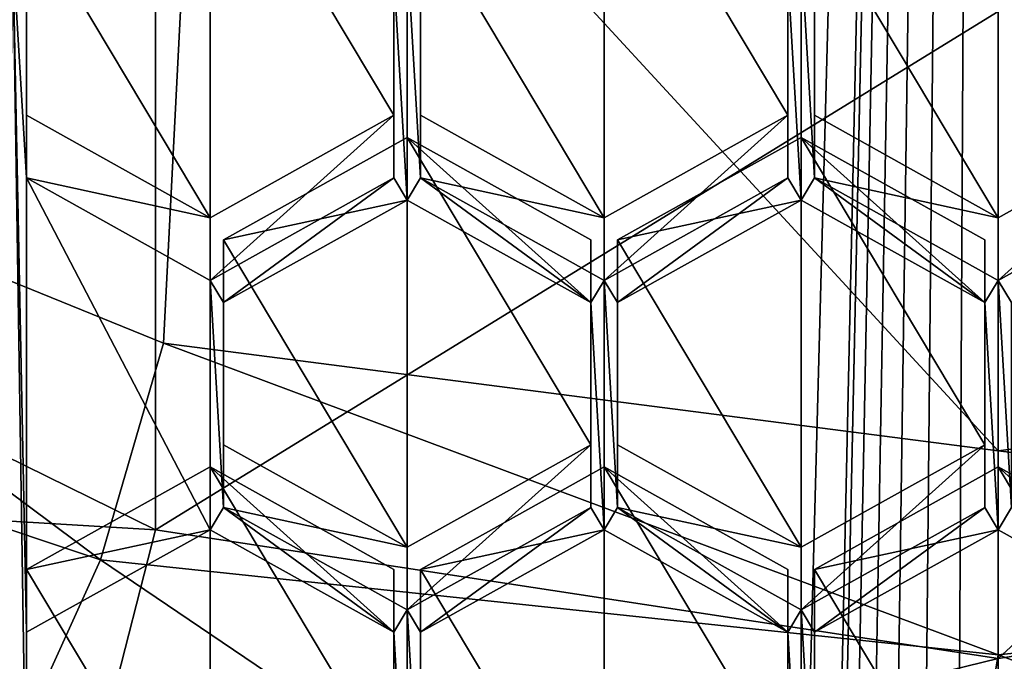
# Model space of a CAD drawing. Units: millimetres. Extents: x -24 to 24, y 0 to 134.
# Drawn here: x -3 to 0, y 81 to 83 of the extents above; entities that cross this region are included whole.
import ezdxf

# ---------------------------------------------------------------- set-up
doc = ezdxf.new("R2010")
doc.units = ezdxf.units.MM
doc.header["$LTSCALE"] = 65.185185
for name, color, linetype in [('161', 7, 'CONTINUOUS'), ('162', 7, 'CONTINUOUS'), ('163', 7, 'CONTINUOUS'), ('166', 7, 'CONTINUOUS'), ('167', 7, 'CONTINUOUS'), ('185', 7, 'CONTINUOUS'), ('376', 7, 'CONTINUOUS'), ('377', 7, 'CONTINUOUS'), ('380', 7, 'CONTINUOUS'), ('381', 7, 'CONTINUOUS'), ('383', 7, 'CONTINUOUS'), ('384', 7, 'CONTINUOUS'), ('385', 7, 'CONTINUOUS'), ('386', 7, 'CONTINUOUS'), ('388', 7, 'CONTINUOUS'), ('389', 7, 'CONTINUOUS'), ('390', 7, 'CONTINUOUS'), ('391', 7, 'CONTINUOUS'), ('394', 7, 'CONTINUOUS'), ('395', 7, 'CONTINUOUS'), ('396', 7, 'CONTINUOUS'), ('397', 7, 'CONTINUOUS'), ('398', 7, 'CONTINUOUS'), ('399', 7, 'CONTINUOUS'), ('400', 7, 'CONTINUOUS'), ('401', 7, 'CONTINUOUS'), ('404', 7, 'CONTINUOUS'), ('405', 7, 'CONTINUOUS'), ('406', 7, 'CONTINUOUS'), ('407', 7, 'CONTINUOUS'), ('408', 7, 'CONTINUOUS'), ('409', 7, 'CONTINUOUS'), ('410', 7, 'CONTINUOUS'), ('411', 7, 'CONTINUOUS'), ('413', 7, 'CONTINUOUS'), ('414', 7, 'CONTINUOUS'), ('415', 7, 'CONTINUOUS'), ('416', 7, 'CONTINUOUS'), ('421', 7, 'CONTINUOUS'), ('426', 7, 'CONTINUOUS'), ('686', 7, 'CONTINUOUS'), ('701', 7, 'CONTINUOUS'), ('702', 7, 'CONTINUOUS'), ('703', 7, 'CONTINUOUS'), ('704', 7, 'CONTINUOUS'), ('705', 7, 'CONTINUOUS'), ('706', 7, 'CONTINUOUS')]:
    doc.layers.add(name, color=color, linetype=linetype)

msp = doc.modelspace()

# ---------------------------------------------------------------- linework, layer by layer
at = {"layer": '161', "linetype": 'Continuous'}
for points in [[(-5.2897, 84.8772, 87.3252), (-2.7808, 83.6425, 86.9944), (-5.2901, 82.7422, 95.2942), (-5.2897, 84.8772, 87.3252)], [(-5.2901, 82.7422, 95.2942), (-2.7808, 83.6425, 86.9944), (-2.7812, 81.5074, 94.9633), (-5.2901, 82.7422, 95.2942)], [(-2.7808, 83.6425, 86.9944), (0, 83.2171, 86.8804), (-2.7812, 81.5074, 94.9633), (-2.7808, 83.6425, 86.9944)], [(-2.7812, 81.5074, 94.9633), (0, 83.2171, 86.8804), (0, 81.0819, 94.8493), (-2.7812, 81.5074, 94.9633)]]:
    msp.add_3dface(points, dxfattribs=at)
at = {"layer": '162', "linetype": 'Continuous'}
for points in [[(-5.2901, 82.7422, 95.2942), (-2.7812, 81.5074, 94.9633), (-5.8641, 81.6922, 96.0481), (-5.2901, 82.7422, 95.2942)], [(-5.8641, 81.6922, 96.0481), (-2.7812, 81.5074, 94.9633), (-3.0821, 80.3274, 95.6824), (-5.8641, 81.6922, 96.0481)], [(-2.7812, 81.5074, 94.9633), (0, 81.0819, 94.8493), (-3.0821, 80.3274, 95.6824), (-2.7812, 81.5074, 94.9633)], [(-3.0821, 80.3274, 95.6824), (0, 81.0819, 94.8493), (0, 79.8571, 95.5564), (-3.0821, 80.3274, 95.6824)]]:
    msp.add_3dface(points, dxfattribs=at)
at = {"layer": '163', "linetype": 'Continuous'}
for points in [[(-5.8776, 79.696, 103.5366), (-5.8641, 81.6922, 96.0481), (-3.0897, 78.3239, 103.169), (-5.8776, 79.696, 103.5366)], [(-5.8641, 81.6922, 96.0481), (-3.0821, 80.3274, 95.6824), (-3.0897, 78.3239, 103.169), (-5.8641, 81.6922, 96.0481)]]:
    msp.add_3dface(points, dxfattribs=at)
at = {"layer": '166', "linetype": 'Continuous'}
for points in [[(0, 81.0819, 94.8493), (0, 83.2171, 86.8804), (2.7808, 83.6425, 86.9944), (0, 81.0819, 94.8493)], [(0, 81.0819, 94.8493), (2.7808, 83.6425, 86.9944), (2.7812, 81.5074, 94.9633), (0, 81.0819, 94.8493)]]:
    msp.add_3dface(points, dxfattribs=at)
at = {"layer": '167', "linetype": 'Continuous'}
for points in [[(0, 79.8571, 95.5564), (0, 81.0819, 94.8493), (2.7812, 81.5074, 94.9633), (0, 79.8571, 95.5564)], [(0, 79.8571, 95.5564), (2.7812, 81.5074, 94.9633), (3.0821, 80.3274, 95.6824), (0, 79.8571, 95.5564)]]:
    msp.add_3dface(points, dxfattribs=at)
at = {"layer": '185', "linetype": 'Continuous'}
for points in [[(-3.2509, 83.4176, 113.8513), (-3.2946, 80.5704, 113.0884), (-3.2067, 80.4932, 113.0677), (-3.2509, 83.4176, 113.8513)], [(-3.2067, 83.3443, 113.8317), (-3.2509, 83.4176, 113.8513), (-3.2067, 82.6682, 113.6505), (-3.2067, 83.3443, 113.8317)], [(-3.2067, 82.6682, 113.6505), (-3.2509, 83.4176, 113.8513), (-3.2067, 81.1694, 113.2489), (-3.2067, 82.6682, 113.6505)], [(-3.2067, 81.1694, 113.2489), (-3.2509, 83.4176, 113.8513), (-3.2067, 80.4932, 113.0677), (-3.2067, 81.1694, 113.2489)], [(-1.95, 83.4176, 113.8513), (-1.9942, 83.3443, 113.8317), (-1.95, 82.5949, 113.6309), (-1.95, 83.4176, 113.8513)], [(-1.9062, 83.3443, 113.8317), (-1.95, 83.4176, 113.8513), (-1.9062, 82.6682, 113.6505), (-1.9062, 83.3443, 113.8317)], [(-1.9062, 82.6682, 113.6505), (-1.95, 83.4176, 113.8513), (-1.95, 82.5949, 113.6309), (-1.9062, 82.6682, 113.6505)], [(-0.65, 83.4176, 113.8513), (-0.6938, 83.3443, 113.8317), (-0.65, 82.5949, 113.6309), (-0.65, 83.4176, 113.8513)], [(-0.65, 83.4176, 113.8513), (-0.65, 82.5949, 113.6309), (-0.6062, 82.6682, 113.6505), (-0.65, 83.4176, 113.8513)], [(-0.6062, 83.3443, 113.8317), (-0.65, 83.4176, 113.8513), (-0.6062, 82.6682, 113.6505), (-0.6062, 83.3443, 113.8317)], [(-1.9942, 83.3443, 113.8317), (-1.9942, 82.6682, 113.6505), (-1.95, 82.5949, 113.6309), (-1.9942, 83.3443, 113.8317)], [(-0.6938, 83.3443, 113.8317), (-0.6938, 82.6682, 113.6505), (-0.65, 82.5949, 113.6309), (-0.6938, 83.3443, 113.8317)], [(-2.6004, 82.3301, 113.5599), (-3.2067, 82.6682, 113.6505), (-2.6004, 81.5074, 113.3395), (-2.6004, 82.3301, 113.5599)], [(-2.6004, 81.5074, 113.3395), (-3.2067, 82.6682, 113.6505), (-3.2067, 81.1694, 113.2489), (-2.6004, 81.5074, 113.3395)], [(-1.9942, 82.6682, 113.6505), (-2.6004, 82.3301, 113.5599), (-2.5562, 82.2568, 113.5403), (-1.9942, 82.6682, 113.6505)], [(-1.95, 82.5949, 113.6309), (-1.9942, 82.6682, 113.6505), (-2.5562, 82.2568, 113.5403), (-1.95, 82.5949, 113.6309)], [(-1.3438, 82.2568, 113.5403), (-1.9062, 82.6682, 113.6505), (-1.95, 82.5949, 113.6309), (-1.3438, 82.2568, 113.5403)], [(-1.3, 82.3301, 113.5599), (-1.9062, 82.6682, 113.6505), (-1.3438, 82.2568, 113.5403), (-1.3, 82.3301, 113.5599)], [(-0.6938, 82.6682, 113.6505), (-1.3, 82.3301, 113.5599), (-1.2562, 82.2568, 113.5403), (-0.6938, 82.6682, 113.6505)], [(-0.65, 82.5949, 113.6309), (-0.6938, 82.6682, 113.6505), (-1.2562, 82.2568, 113.5403), (-0.65, 82.5949, 113.6309)], [(-0.65, 82.5949, 113.6309), (-0.0438, 82.2568, 113.5403), (-0.6062, 82.6682, 113.6505), (-0.65, 82.5949, 113.6309)], [(-0.6062, 82.6682, 113.6505), (-0.0438, 82.2568, 113.5403), (0, 82.3301, 113.5599), (-0.6062, 82.6682, 113.6505)], [(0.6062, 82.6682, 113.6505), (0, 82.3301, 113.5599), (0.0438, 82.2568, 113.5403), (0.6062, 82.6682, 113.6505)], [(-2.6004, 82.3301, 113.5599), (-2.6004, 81.5074, 113.3395), (-2.5562, 81.5807, 113.3591), (-2.6004, 82.3301, 113.5599)], [(-2.5562, 82.2568, 113.5403), (-2.6004, 82.3301, 113.5599), (-2.5562, 81.5807, 113.3591), (-2.5562, 82.2568, 113.5403)], [(-1.3, 81.5074, 113.3395), (-1.3, 82.3301, 113.5599), (-1.3438, 82.2568, 113.5403), (-1.3, 81.5074, 113.3395)], [(-1.3, 82.3301, 113.5599), (-1.3, 81.5074, 113.3395), (-1.2562, 81.5807, 113.3591), (-1.3, 82.3301, 113.5599)], [(-1.2562, 82.2568, 113.5403), (-1.3, 82.3301, 113.5599), (-1.2562, 81.5807, 113.3591), (-1.2562, 82.2568, 113.5403)], [(0, 82.3301, 113.5599), (-0.0438, 82.2568, 113.5403), (0, 81.5074, 113.3395), (0, 82.3301, 113.5599)], [(0, 82.3301, 113.5599), (0, 81.5074, 113.3395), (0.0438, 81.5807, 113.3591), (0, 82.3301, 113.5599)], [(0, 82.3301, 113.5599), (0.0438, 81.5807, 113.3591), (0.0438, 82.2568, 113.5403), (0, 82.3301, 113.5599)], [(-1.3438, 81.5807, 113.3591), (-1.3, 81.5074, 113.3395), (-1.3438, 82.2568, 113.5403), (-1.3438, 81.5807, 113.3591)], [(-0.0438, 82.2568, 113.5403), (-0.0438, 81.5807, 113.3591), (0, 81.5074, 113.3395), (-0.0438, 82.2568, 113.5403)], [(-2.6004, 81.5074, 113.3395), (-1.9942, 81.1694, 113.2489), (-2.5562, 81.5807, 113.3591), (-2.6004, 81.5074, 113.3395)], [(-2.5562, 81.5807, 113.3591), (-1.9942, 81.1694, 113.2489), (-1.95, 81.2426, 113.2685), (-2.5562, 81.5807, 113.3591)], [(-1.9062, 81.1694, 113.2489), (-1.3438, 81.5807, 113.3591), (-1.95, 81.2426, 113.2685), (-1.9062, 81.1694, 113.2489)], [(-1.9062, 81.1694, 113.2489), (-1.3, 81.5074, 113.3395), (-1.3438, 81.5807, 113.3591), (-1.9062, 81.1694, 113.2489)], [(-1.3, 81.5074, 113.3395), (-0.6938, 81.1694, 113.2489), (-1.2562, 81.5807, 113.3591), (-1.3, 81.5074, 113.3395)], [(-1.2562, 81.5807, 113.3591), (-0.6938, 81.1694, 113.2489), (-0.65, 81.2426, 113.2685), (-1.2562, 81.5807, 113.3591)], [(-0.0438, 81.5807, 113.3591), (-0.65, 81.2426, 113.2685), (-0.6062, 81.1694, 113.2489), (-0.0438, 81.5807, 113.3591)], [(0, 81.5074, 113.3395), (-0.0438, 81.5807, 113.3591), (-0.6062, 81.1694, 113.2489), (0, 81.5074, 113.3395)], [(0, 81.5074, 113.3395), (0.6062, 81.1694, 113.2489), (0.0438, 81.5807, 113.3591), (0, 81.5074, 113.3395)], [(-1.9942, 81.1694, 113.2489), (-1.95, 80.42, 113.0481), (-1.95, 81.2426, 113.2685), (-1.9942, 81.1694, 113.2489)], [(-1.95, 80.42, 113.0481), (-1.9062, 80.4932, 113.0677), (-1.95, 81.2426, 113.2685), (-1.95, 80.42, 113.0481)], [(-1.9062, 80.4932, 113.0677), (-1.9062, 81.1694, 113.2489), (-1.95, 81.2426, 113.2685), (-1.9062, 80.4932, 113.0677)], [(-0.6938, 81.1694, 113.2489), (-0.65, 80.42, 113.0481), (-0.65, 81.2426, 113.2685), (-0.6938, 81.1694, 113.2489)], [(-0.65, 81.2426, 113.2685), (-0.65, 80.42, 113.0481), (-0.6062, 80.4932, 113.0677), (-0.65, 81.2426, 113.2685)], [(-0.6062, 81.1694, 113.2489), (-0.65, 81.2426, 113.2685), (-0.6062, 80.4932, 113.0677), (-0.6062, 81.1694, 113.2489)], [(-1.9942, 80.4932, 113.0677), (-1.95, 80.42, 113.0481), (-1.9942, 81.1694, 113.2489), (-1.9942, 80.4932, 113.0677)], [(-0.6938, 80.4932, 113.0677), (-0.65, 80.42, 113.0481), (-0.6938, 81.1694, 113.2489), (-0.6938, 80.4932, 113.0677)]]:
    msp.add_3dface(points, dxfattribs=at)
at = {"layer": '376', "linetype": 'Continuous'}
for points in [[(-1.9942, 82.8752, 112.8778), (-2.6004, 82.5371, 112.7872), (-2.6004, 82.3301, 113.5599), (-1.9942, 82.8752, 112.8778)], [(-1.9942, 82.8752, 112.8778), (-2.6004, 82.3301, 113.5599), (-1.9942, 82.6682, 113.6505), (-1.9942, 82.8752, 112.8778)]]:
    msp.add_3dface(points, dxfattribs=at)
at = {"layer": '377', "linetype": 'Continuous'}
for points in [[(-1.9942, 83.5514, 113.0589), (-1.9942, 82.8752, 112.8778), (-1.9942, 82.6682, 113.6505), (-1.9942, 83.5514, 113.0589)], [(-1.9942, 83.5514, 113.0589), (-1.9942, 82.6682, 113.6505), (-1.9942, 83.3443, 113.8317), (-1.9942, 83.5514, 113.0589)]]:
    msp.add_3dface(points, dxfattribs=at)
at = {"layer": '380', "linetype": 'Continuous'}
for points in [[(-3.2067, 82.8752, 112.8778), (-3.2067, 83.5514, 113.0589), (-3.2067, 83.3443, 113.8317), (-3.2067, 82.8752, 112.8778)], [(-3.2067, 82.8752, 112.8778), (-3.2067, 83.3443, 113.8317), (-3.2067, 82.6682, 113.6505), (-3.2067, 82.8752, 112.8778)]]:
    msp.add_3dface(points, dxfattribs=at)
at = {"layer": '381', "linetype": 'Continuous'}
for points in [[(-2.6004, 82.5371, 112.7872), (-3.2067, 82.8752, 112.8778), (-3.2067, 82.6682, 113.6505), (-2.6004, 82.5371, 112.7872)], [(-2.6004, 82.3301, 113.5599), (-2.6004, 82.5371, 112.7872), (-3.2067, 82.6682, 113.6505), (-2.6004, 82.3301, 113.5599)]]:
    msp.add_3dface(points, dxfattribs=at)
at = {"layer": '383', "linetype": 'Continuous'}
for points in [[(-1.9062, 82.8752, 112.8778), (-1.9062, 83.5514, 113.0589), (-1.9062, 83.3443, 113.8317), (-1.9062, 82.8752, 112.8778)], [(-1.9062, 82.8752, 112.8778), (-1.9062, 83.3443, 113.8317), (-1.9062, 82.6682, 113.6505), (-1.9062, 82.8752, 112.8778)]]:
    msp.add_3dface(points, dxfattribs=at)
at = {"layer": '384', "linetype": 'Continuous'}
for points in [[(-1.3, 82.5371, 112.7872), (-1.9062, 82.8752, 112.8778), (-1.9062, 82.6682, 113.6505), (-1.3, 82.5371, 112.7872)], [(-1.3, 82.5371, 112.7872), (-1.9062, 82.6682, 113.6505), (-1.3, 82.3301, 113.5599), (-1.3, 82.5371, 112.7872)]]:
    msp.add_3dface(points, dxfattribs=at)
at = {"layer": '385', "linetype": 'Continuous'}
for points in [[(-0.6938, 82.8752, 112.8778), (-1.3, 82.5371, 112.7872), (-1.3, 82.3301, 113.5599), (-0.6938, 82.8752, 112.8778)], [(-0.6938, 82.8752, 112.8778), (-1.3, 82.3301, 113.5599), (-0.6938, 82.6682, 113.6505), (-0.6938, 82.8752, 112.8778)]]:
    msp.add_3dface(points, dxfattribs=at)
at = {"layer": '386', "linetype": 'Continuous'}
for points in [[(-0.6938, 83.5514, 113.0589), (-0.6938, 82.8752, 112.8778), (-0.6938, 82.6682, 113.6505), (-0.6938, 83.5514, 113.0589)], [(-0.6938, 83.5514, 113.0589), (-0.6938, 82.6682, 113.6505), (-0.6938, 83.3443, 113.8317), (-0.6938, 83.5514, 113.0589)]]:
    msp.add_3dface(points, dxfattribs=at)
at = {"layer": '388', "linetype": 'Continuous'}
for points in [[(-0.6938, 81.3764, 112.4761), (-0.6938, 80.7003, 112.295), (-0.6938, 80.4932, 113.0677), (-0.6938, 81.3764, 112.4761)], [(-0.6938, 81.3764, 112.4761), (-0.6938, 80.4932, 113.0677), (-0.6938, 81.1694, 113.2489), (-0.6938, 81.3764, 112.4761)]]:
    msp.add_3dface(points, dxfattribs=at)
at = {"layer": '389', "linetype": 'Continuous'}
for points in [[(-1.3, 81.7145, 112.5667), (-0.6938, 81.3764, 112.4761), (-0.6938, 81.1694, 113.2489), (-1.3, 81.7145, 112.5667)], [(-1.3, 81.7145, 112.5667), (-0.6938, 81.1694, 113.2489), (-1.3, 81.5074, 113.3395), (-1.3, 81.7145, 112.5667)]]:
    msp.add_3dface(points, dxfattribs=at)
at = {"layer": '390', "linetype": 'Continuous'}
for points in [[(-1.9062, 81.3764, 112.4761), (-1.3, 81.7145, 112.5667), (-1.3, 81.5074, 113.3395), (-1.9062, 81.3764, 112.4761)], [(-1.9062, 81.3764, 112.4761), (-1.3, 81.5074, 113.3395), (-1.9062, 81.1694, 113.2489), (-1.9062, 81.3764, 112.4761)]]:
    msp.add_3dface(points, dxfattribs=at)
at = {"layer": '391', "linetype": 'Continuous'}
for points in [[(-1.9062, 80.7003, 112.295), (-1.9062, 81.3764, 112.4761), (-1.9062, 81.1694, 113.2489), (-1.9062, 80.7003, 112.295)], [(-1.9062, 80.7003, 112.295), (-1.9062, 81.1694, 113.2489), (-1.9062, 80.4932, 113.0677), (-1.9062, 80.7003, 112.295)]]:
    msp.add_3dface(points, dxfattribs=at)
at = {"layer": '394', "linetype": 'Continuous'}
for points in [[(-0.0438, 82.4639, 112.7675), (-0.0438, 81.7877, 112.5864), (-0.0438, 81.5807, 113.3591), (-0.0438, 82.4639, 112.7675)], [(-0.0438, 82.4639, 112.7675), (-0.0438, 81.5807, 113.3591), (-0.0438, 82.2568, 113.5403), (-0.0438, 82.4639, 112.7675)]]:
    msp.add_3dface(points, dxfattribs=at)
at = {"layer": '395', "linetype": 'Continuous'}
for points in [[(-0.65, 82.802, 112.8581), (-0.0438, 82.4639, 112.7675), (-0.0438, 82.2568, 113.5403), (-0.65, 82.802, 112.8581)], [(-0.65, 82.802, 112.8581), (-0.0438, 82.2568, 113.5403), (-0.65, 82.5949, 113.6309), (-0.65, 82.802, 112.8581)]]:
    msp.add_3dface(points, dxfattribs=at)
at = {"layer": '396', "linetype": 'Continuous'}
for points in [[(-1.2562, 82.4639, 112.7675), (-0.65, 82.802, 112.8581), (-0.65, 82.5949, 113.6309), (-1.2562, 82.4639, 112.7675)], [(-1.2562, 82.4639, 112.7675), (-0.65, 82.5949, 113.6309), (-1.2562, 82.2568, 113.5403), (-1.2562, 82.4639, 112.7675)]]:
    msp.add_3dface(points, dxfattribs=at)
at = {"layer": '397', "linetype": 'Continuous'}
for points in [[(-1.2562, 81.7877, 112.5864), (-1.2562, 82.4639, 112.7675), (-1.2562, 82.2568, 113.5403), (-1.2562, 81.7877, 112.5864)], [(-1.2562, 81.7877, 112.5864), (-1.2562, 82.2568, 113.5403), (-1.2562, 81.5807, 113.3591), (-1.2562, 81.7877, 112.5864)]]:
    msp.add_3dface(points, dxfattribs=at)
at = {"layer": '398', "linetype": 'Continuous'}
for points in [[(-0.65, 81.4497, 112.4958), (-1.2562, 81.7877, 112.5864), (-1.2562, 81.5807, 113.3591), (-0.65, 81.4497, 112.4958)], [(-0.65, 81.4497, 112.4958), (-1.2562, 81.5807, 113.3591), (-0.65, 81.2426, 113.2685), (-0.65, 81.4497, 112.4958)]]:
    msp.add_3dface(points, dxfattribs=at)
at = {"layer": '399', "linetype": 'Continuous'}
for points in [[(-0.0438, 81.7877, 112.5864), (-0.65, 81.4497, 112.4958), (-0.65, 81.2426, 113.2685), (-0.0438, 81.7877, 112.5864)], [(-0.0438, 81.5807, 113.3591), (-0.0438, 81.7877, 112.5864), (-0.65, 81.2426, 113.2685), (-0.0438, 81.5807, 113.3591)]]:
    msp.add_3dface(points, dxfattribs=at)
at = {"layer": '400', "linetype": 'Continuous'}
for points in [[(-3.2067, 81.3764, 112.4761), (-2.6004, 81.7145, 112.5667), (-2.6004, 81.5074, 113.3395), (-3.2067, 81.3764, 112.4761)], [(-3.2067, 81.3764, 112.4761), (-2.6004, 81.5074, 113.3395), (-3.2067, 81.1694, 113.2489), (-3.2067, 81.3764, 112.4761)]]:
    msp.add_3dface(points, dxfattribs=at)
at = {"layer": '401', "linetype": 'Continuous'}
for points in [[(-3.2067, 80.7003, 112.295), (-3.2067, 81.3764, 112.4761), (-3.2067, 81.1694, 113.2489), (-3.2067, 80.7003, 112.295)], [(-3.2067, 80.7003, 112.295), (-3.2067, 81.1694, 113.2489), (-3.2067, 80.4932, 113.0677), (-3.2067, 80.7003, 112.295)]]:
    msp.add_3dface(points, dxfattribs=at)
at = {"layer": '404', "linetype": 'Continuous'}
for points in [[(-1.9942, 81.3764, 112.4761), (-1.9942, 80.7003, 112.295), (-1.9942, 80.4932, 113.0677), (-1.9942, 81.3764, 112.4761)], [(-1.9942, 81.3764, 112.4761), (-1.9942, 80.4932, 113.0677), (-1.9942, 81.1694, 113.2489), (-1.9942, 81.3764, 112.4761)]]:
    msp.add_3dface(points, dxfattribs=at)
at = {"layer": '405', "linetype": 'Continuous'}
for points in [[(-2.6004, 81.7145, 112.5667), (-1.9942, 81.3764, 112.4761), (-1.9942, 81.1694, 113.2489), (-2.6004, 81.7145, 112.5667)], [(-2.6004, 81.5074, 113.3395), (-2.6004, 81.7145, 112.5667), (-1.9942, 81.1694, 113.2489), (-2.6004, 81.5074, 113.3395)]]:
    msp.add_3dface(points, dxfattribs=at)
at = {"layer": '406', "linetype": 'Continuous'}
for points in [[(-1.3438, 82.4639, 112.7675), (-1.3438, 81.7877, 112.5864), (-1.3438, 81.5807, 113.3591), (-1.3438, 82.4639, 112.7675)], [(-1.3438, 82.4639, 112.7675), (-1.3438, 81.5807, 113.3591), (-1.3438, 82.2568, 113.5403), (-1.3438, 82.4639, 112.7675)]]:
    msp.add_3dface(points, dxfattribs=at)
at = {"layer": '407', "linetype": 'Continuous'}
for points in [[(-1.95, 82.802, 112.8581), (-1.3438, 82.4639, 112.7675), (-1.3438, 82.2568, 113.5403), (-1.95, 82.802, 112.8581)], [(-1.95, 82.802, 112.8581), (-1.3438, 82.2568, 113.5403), (-1.95, 82.5949, 113.6309), (-1.95, 82.802, 112.8581)]]:
    msp.add_3dface(points, dxfattribs=at)
at = {"layer": '408', "linetype": 'Continuous'}
for points in [[(-2.5562, 82.4639, 112.7675), (-1.95, 82.802, 112.8581), (-1.95, 82.5949, 113.6309), (-2.5562, 82.4639, 112.7675)], [(-2.5562, 82.4639, 112.7675), (-1.95, 82.5949, 113.6309), (-2.5562, 82.2568, 113.5403), (-2.5562, 82.4639, 112.7675)]]:
    msp.add_3dface(points, dxfattribs=at)
at = {"layer": '409', "linetype": 'Continuous'}
for points in [[(-2.5562, 81.7877, 112.5864), (-2.5562, 82.4639, 112.7675), (-2.5562, 82.2568, 113.5403), (-2.5562, 81.7877, 112.5864)], [(-2.5562, 81.7877, 112.5864), (-2.5562, 82.2568, 113.5403), (-2.5562, 81.5807, 113.3591), (-2.5562, 81.7877, 112.5864)]]:
    msp.add_3dface(points, dxfattribs=at)
at = {"layer": '410', "linetype": 'Continuous'}
for points in [[(-1.95, 81.4497, 112.4958), (-2.5562, 81.7877, 112.5864), (-2.5562, 81.5807, 113.3591), (-1.95, 81.4497, 112.4958)], [(-1.95, 81.4497, 112.4958), (-2.5562, 81.5807, 113.3591), (-1.95, 81.2426, 113.2685), (-1.95, 81.4497, 112.4958)]]:
    msp.add_3dface(points, dxfattribs=at)
at = {"layer": '411', "linetype": 'Continuous'}
for points in [[(-1.3438, 81.7877, 112.5864), (-1.95, 81.4497, 112.4958), (-1.95, 81.2426, 113.2685), (-1.3438, 81.7877, 112.5864)], [(-1.3438, 81.5807, 113.3591), (-1.3438, 81.7877, 112.5864), (-1.95, 81.2426, 113.2685), (-1.3438, 81.5807, 113.3591)]]:
    msp.add_3dface(points, dxfattribs=at)
at = {"layer": '413', "linetype": 'Continuous'}
for points in [[(-0.6062, 82.8752, 112.8778), (-0.6062, 83.5514, 113.0589), (-0.6062, 83.3443, 113.8317), (-0.6062, 82.8752, 112.8778)], [(-0.6062, 82.8752, 112.8778), (-0.6062, 83.3443, 113.8317), (-0.6062, 82.6682, 113.6505), (-0.6062, 82.8752, 112.8778)]]:
    msp.add_3dface(points, dxfattribs=at)
at = {"layer": '414', "linetype": 'Continuous'}
for points in [[(0, 82.5371, 112.7872), (-0.6062, 82.8752, 112.8778), (-0.6062, 82.6682, 113.6505), (0, 82.5371, 112.7872)], [(0, 82.5371, 112.7872), (-0.6062, 82.6682, 113.6505), (0, 82.3301, 113.5599), (0, 82.5371, 112.7872)]]:
    msp.add_3dface(points, dxfattribs=at)
at = {"layer": '415', "linetype": 'Continuous'}
for points in [[(-0.6062, 81.3764, 112.4761), (0, 81.7145, 112.5667), (0, 81.5074, 113.3395), (-0.6062, 81.3764, 112.4761)], [(-0.6062, 81.3764, 112.4761), (0, 81.5074, 113.3395), (-0.6062, 81.1694, 113.2489), (-0.6062, 81.3764, 112.4761)]]:
    msp.add_3dface(points, dxfattribs=at)
at = {"layer": '416', "linetype": 'Continuous'}
for points in [[(-0.6062, 80.7003, 112.295), (-0.6062, 81.3764, 112.4761), (-0.6062, 81.1694, 113.2489), (-0.6062, 80.7003, 112.295)], [(-0.6062, 80.7003, 112.295), (-0.6062, 81.1694, 113.2489), (-0.6062, 80.4932, 113.0677), (-0.6062, 80.7003, 112.295)]]:
    msp.add_3dface(points, dxfattribs=at)
at = {"layer": '421', "linetype": 'Continuous'}
for points in [[(0.6062, 82.8752, 112.8778), (0, 82.5371, 112.7872), (0, 82.3301, 113.5599), (0.6062, 82.8752, 112.8778)], [(0.6062, 82.8752, 112.8778), (0, 82.3301, 113.5599), (0.6062, 82.6682, 113.6505), (0.6062, 82.8752, 112.8778)]]:
    msp.add_3dface(points, dxfattribs=at)
at = {"layer": '426', "linetype": 'Continuous'}
for points in [[(0, 81.7145, 112.5667), (0.6062, 81.3764, 112.4761), (0.6062, 81.1694, 113.2489), (0, 81.7145, 112.5667)], [(0, 81.5074, 113.3395), (0, 81.7145, 112.5667), (0.6062, 81.1694, 113.2489), (0, 81.5074, 113.3395)]]:
    msp.add_3dface(points, dxfattribs=at)
at = {"layer": '686', "linetype": 'Continuous'}
for points in [[(-3.2067, 83.5514, 113.0589), (-2.6004, 82.5371, 112.7872), (-2.6004, 83.8894, 113.1495), (-3.2067, 83.5514, 113.0589)], [(-2.6004, 83.8894, 113.1495), (-2.6004, 82.5371, 112.7872), (-1.9942, 82.8752, 112.8778), (-2.6004, 83.8894, 113.1495)], [(-1.9942, 83.5514, 113.0589), (-2.6004, 83.8894, 113.1495), (-1.9942, 82.8752, 112.8778), (-1.9942, 83.5514, 113.0589)], [(-1.3, 82.5371, 112.7872), (-1.3, 83.8894, 113.1495), (-1.9062, 83.5514, 113.0589), (-1.3, 82.5371, 112.7872)], [(-0.6938, 83.5514, 113.0589), (-1.3, 83.8894, 113.1495), (-0.6938, 82.8752, 112.8778), (-0.6938, 83.5514, 113.0589)], [(-0.6938, 82.8752, 112.8778), (-1.3, 83.8894, 113.1495), (-1.3, 82.5371, 112.7872), (-0.6938, 82.8752, 112.8778)], [(0, 82.5371, 112.7872), (0, 83.8894, 113.1495), (-0.6062, 83.5514, 113.0589), (0, 82.5371, 112.7872)], [(0.6062, 83.5514, 113.0589), (0, 83.8894, 113.1495), (0.6062, 82.8752, 112.8778), (0.6062, 83.5514, 113.0589)], [(0.6062, 82.8752, 112.8778), (0, 83.8894, 113.1495), (0, 82.5371, 112.7872), (0.6062, 82.8752, 112.8778)], [(-3.2067, 82.8752, 112.8778), (-2.6004, 82.5371, 112.7872), (-3.2067, 83.5514, 113.0589), (-3.2067, 82.8752, 112.8778)], [(-1.9062, 82.8752, 112.8778), (-1.3, 82.5371, 112.7872), (-1.9062, 83.5514, 113.0589), (-1.9062, 82.8752, 112.8778)], [(-0.6062, 82.8752, 112.8778), (0, 82.5371, 112.7872), (-0.6062, 83.5514, 113.0589), (-0.6062, 82.8752, 112.8778)], [(-2.5562, 82.4639, 112.7675), (-1.95, 81.4497, 112.4958), (-1.95, 82.802, 112.8581), (-2.5562, 82.4639, 112.7675)], [(-1.95, 81.4497, 112.4958), (-1.3438, 81.7877, 112.5864), (-1.95, 82.802, 112.8581), (-1.95, 81.4497, 112.4958)], [(-1.95, 82.802, 112.8581), (-1.3438, 81.7877, 112.5864), (-1.3438, 82.4639, 112.7675), (-1.95, 82.802, 112.8581)], [(-1.2562, 82.4639, 112.7675), (-0.65, 81.4497, 112.4958), (-0.65, 82.802, 112.8581), (-1.2562, 82.4639, 112.7675)], [(-0.65, 81.4497, 112.4958), (-0.0438, 81.7877, 112.5864), (-0.65, 82.802, 112.8581), (-0.65, 81.4497, 112.4958)], [(-0.65, 82.802, 112.8581), (-0.0438, 81.7877, 112.5864), (-0.0438, 82.4639, 112.7675), (-0.65, 82.802, 112.8581)], [(-2.5562, 81.7877, 112.5864), (-1.95, 81.4497, 112.4958), (-2.5562, 82.4639, 112.7675), (-2.5562, 81.7877, 112.5864)], [(-1.2562, 81.7877, 112.5864), (-0.65, 81.4497, 112.4958), (-1.2562, 82.4639, 112.7675), (-1.2562, 81.7877, 112.5864)], [(-2.6004, 80.3622, 112.2044), (-2.6004, 81.7145, 112.5667), (-3.2067, 81.3764, 112.4761), (-2.6004, 80.3622, 112.2044)], [(-1.9942, 81.3764, 112.4761), (-2.6004, 81.7145, 112.5667), (-1.9942, 80.7003, 112.295), (-1.9942, 81.3764, 112.4761)], [(-1.9942, 80.7003, 112.295), (-2.6004, 81.7145, 112.5667), (-2.6004, 80.3622, 112.2044), (-1.9942, 80.7003, 112.295)], [(-1.9062, 81.3764, 112.4761), (-1.3, 80.3622, 112.2044), (-1.3, 81.7145, 112.5667), (-1.9062, 81.3764, 112.4761)], [(-1.3, 80.3622, 112.2044), (-0.6938, 80.7003, 112.295), (-1.3, 81.7145, 112.5667), (-1.3, 80.3622, 112.2044)], [(-1.3, 81.7145, 112.5667), (-0.6938, 80.7003, 112.295), (-0.6938, 81.3764, 112.4761), (-1.3, 81.7145, 112.5667)], [(0, 80.3622, 112.2044), (0, 81.7145, 112.5667), (-0.6062, 81.3764, 112.4761), (0, 80.3622, 112.2044)], [(0.6062, 81.3764, 112.4761), (0, 81.7145, 112.5667), (0.6062, 80.7003, 112.295), (0.6062, 81.3764, 112.4761)], [(0.6062, 80.7003, 112.295), (0, 81.7145, 112.5667), (0, 80.3622, 112.2044), (0.6062, 80.7003, 112.295)], [(-3.2067, 80.7003, 112.295), (-2.6004, 80.3622, 112.2044), (-3.2067, 81.3764, 112.4761), (-3.2067, 80.7003, 112.295)], [(-1.9062, 80.7003, 112.295), (-1.3, 80.3622, 112.2044), (-1.9062, 81.3764, 112.4761), (-1.9062, 80.7003, 112.295)], [(-0.6062, 80.7003, 112.295), (0, 80.3622, 112.2044), (-0.6062, 81.3764, 112.4761), (-0.6062, 80.7003, 112.295)]]:
    msp.add_3dface(points, dxfattribs=at)
at = {"layer": '701', "linetype": 'Continuous'}
for points in [[(0, 81.7682, 86.4922), (2.9624, 81.4075, 88.2297), (2.7547, 82.1235, 86.5874), (0, 81.7682, 86.4922)], [(0, 81.0942, 87.9376), (2.9624, 81.4075, 88.2297), (0, 81.7682, 86.4922), (0, 81.0942, 87.9376)]]:
    msp.add_3dface(points, dxfattribs=at)
at = {"layer": '702', "linetype": 'Continuous'}
for points in [[(0, 84.2177, 85.078), (2.7547, 82.1235, 86.5874), (2.6271, 84.62, 85.1857), (0, 84.2177, 85.078)], [(0, 81.7682, 86.4922), (2.7547, 82.1235, 86.5874), (0, 84.2177, 85.078), (0, 81.7682, 86.4922)]]:
    msp.add_3dface(points, dxfattribs=at)
at = {"layer": '703', "linetype": 'Continuous'}
for points in [[(-2.9624, 81.4075, 88.2297), (-5.3152, 83.1637, 86.8661), (-5.7911, 82.3533, 89.1117), (-2.9624, 81.4075, 88.2297)], [(-2.754, 82.1233, 86.5873), (-5.3152, 83.1637, 86.8661), (-2.9624, 81.4075, 88.2297), (-2.754, 82.1233, 86.5873)], [(0, 81.0942, 87.9376), (-2.754, 82.1233, 86.5873), (-2.9624, 81.4075, 88.2297), (0, 81.0942, 87.9376)], [(0, 81.0942, 87.9376), (0, 81.7682, 86.4922), (-2.754, 82.1233, 86.5873), (0, 81.0942, 87.9376)]]:
    msp.add_3dface(points, dxfattribs=at)
at = {"layer": '704', "linetype": 'Continuous'}
for points in [[(-4.9953, 85.7853, 85.498), (-5.3152, 83.1637, 86.8661), (-2.6271, 84.62, 85.1857), (-4.9953, 85.7853, 85.498)], [(-5.3152, 83.1637, 86.8661), (-2.754, 82.1233, 86.5873), (-2.6271, 84.62, 85.1857), (-5.3152, 83.1637, 86.8661)], [(-2.754, 82.1233, 86.5873), (0, 81.7682, 86.4922), (-2.6271, 84.62, 85.1857), (-2.754, 82.1233, 86.5873)], [(0, 81.7682, 86.4922), (0, 84.2177, 85.078), (-2.6271, 84.62, 85.1857), (0, 81.7682, 86.4922)]]:
    msp.add_3dface(points, dxfattribs=at)
at = {"layer": '705', "linetype": 'Continuous'}
for points in [[(-2.9624, 81.4075, 88.2297), (-5.7911, 82.3533, 89.1117), (-3.6091, 79.9842, 86.9024), (-2.9624, 81.4075, 88.2297)], [(-0.2506, 79.5731, 86.5191), (-2.9624, 81.4075, 88.2297), (-3.6091, 79.9842, 86.9024), (-0.2506, 79.5731, 86.5191)], [(0, 81.0942, 87.9376), (-2.9624, 81.4075, 88.2297), (-0.2506, 79.5731, 86.5191), (0, 81.0942, 87.9376)], [(2.9624, 81.4075, 88.2297), (0, 81.0942, 87.9376), (3.1963, 79.896, 86.8202), (2.9624, 81.4075, 88.2297)], [(3.1963, 79.896, 86.8202), (0, 81.0942, 87.9376), (-0.2506, 79.5731, 86.5191), (3.1963, 79.896, 86.8202)]]:
    msp.add_3dface(points, dxfattribs=at)
at = {"layer": '706', "linetype": 'Continuous'}
for points in [[(-2.6397, 4.5, -18.3104), (-5.2259, 4.5, -17.7464), (-4.8022, 104.5, -17.8659), (-2.6397, 4.5, -18.3104)], [(0, 104.5, -18.5), (-2.6397, 4.5, -18.3104), (-4.8022, 104.5, -17.8659), (0, 104.5, -18.5)], [(-2.6397, 4.5, -18.3104), (0, 104.5, -18.5), (-1.7384, 25.408, -18.4181), (-2.6397, 4.5, -18.3104)], [(-1.7384, 25.408, -18.4181), (0, 104.5, -18.5), (-1.6561, 26.3592, -18.4257), (-1.7384, 25.408, -18.4181)], [(-1.6561, 26.3592, -18.4257), (0, 104.5, -18.5), (-1.5088, 27.2104, -18.4384), (-1.6561, 26.3592, -18.4257)], [(-1.5088, 27.2104, -18.4384), (0, 104.5, -18.5), (-1.3108, 27.9444, -18.4535), (-1.5088, 27.2104, -18.4384)], [(-1.3108, 27.9444, -18.4535), (0, 104.5, -18.5), (-1.0642, 28.5696, -18.4694), (-1.3108, 27.9444, -18.4535)], [(-1.0642, 28.5696, -18.4694), (0, 104.5, -18.5), (-0.7612, 29.0826, -18.4843), (-1.0642, 28.5696, -18.4694)], [(-0.7612, 29.0826, -18.4843), (0, 104.5, -18.5), (-0.4098, 29.4301, -18.4955), (-0.7612, 29.0826, -18.4843)], [(-0.4098, 29.4301, -18.4955), (0, 104.5, -18.5), (0, 29.5653, -18.5), (-0.4098, 29.4301, -18.4955)], [(0, 104.5, -18.5), (4.8022, 104.5, -17.8659), (0, 29.5653, -18.5), (0, 104.5, -18.5)], [(0, 29.5653, -18.5), (4.8022, 104.5, -17.8659), (0.4434, 29.4064, -18.4947), (0, 29.5653, -18.5)]]:
    msp.add_3dface(points, dxfattribs=at)

doc.saveas('drawing.dxf')
